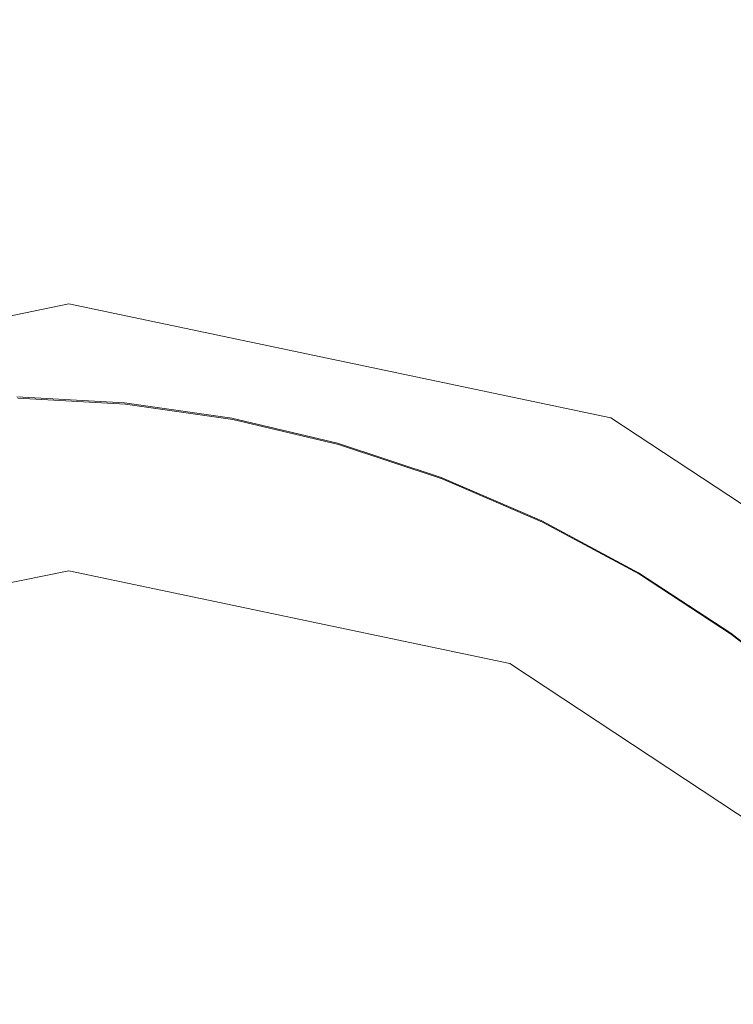
# Model space of a CAD drawing. Extents: x -900 to 900, y -425 to 425.
# Drawn here: x -1 to 16, y 194 to 218 of the extents above; entities that cross this region are included whole.
import ezdxf

# ---------------------------------------------------------------- set-up
doc = ezdxf.new("R2010")
doc.units = 0
doc.header["$LTSCALE"] = 500
doc.header["$MEASUREMENT"] = 0
doc.layers.add('EXC-CERAMIKA', color=7, linetype='Continuous')
doc.layers.add('EXC-CHROM', color=7, linetype='Continuous')

msp = doc.modelspace()

# ---------------------------------------------------------------- linework, layer by layer
at = {"layer": 'EXC-CERAMIKA', "lineweight": 0}
for points, invisible_edges in [([(0.136, 219.336, -199.996), (-29.594, 229.43, -199.38), (-29.135, 216.222, -200.042), (0.136, 219.336, -199.996)], 15), ([(29.87, 229.418, -199.38), (0.136, 219.336, -199.996), (29.401, 216.177, -200.043), (29.87, 229.418, -199.38)], 15), ([(-29.135, 216.222, -200.042), (0.132, 213.149, -200.246), (0.136, 219.336, -199.996), (-29.135, 216.222, -200.042)], 15), ([(0.132, 213.149, -200.246), (29.401, 216.177, -200.043), (0.136, 219.336, -199.996), (0.132, 213.149, -200.246)], 15), ([(0.132, 213.149, -200.246), (-29.135, 216.222, -200.042), (-17.208, 210.315, -200.301), (0.132, 213.149, -200.246)], 15), ([(29.401, 216.177, -200.043), (0.132, 213.149, -200.246), (17.457, 210.259, -200.302), (29.401, 216.177, -200.043)], 15), ([(-17.208, 210.315, -200.301), (0.131, 210.86, -200.501), (0.132, 213.149, -200.246), (-17.208, 210.315, -200.301)], 15), ([(13.39, 208.077, -200.559), (0.132, 213.149, -200.246), (0.131, 210.86, -200.501), (13.39, 208.077, -200.559)], 11), ([(0.132, 213.149, -200.246), (13.39, 208.077, -200.559), (17.457, 210.259, -200.302), (0.132, 213.149, -200.246)], 15), ([(0.131, 210.86, -200.501), (-17.208, 210.315, -200.301), (-13.147, 208.138, -200.558), (0.131, 210.86, -200.501)], 15), ([(-13.147, 208.138, -200.558), (0.131, 209.917, -201.214), (0.131, 210.86, -200.501), (-13.147, 208.138, -200.558)], 11), ([(13.033, 207.209, -201.272), (0.131, 210.86, -200.501), (0.131, 209.917, -201.214), (13.033, 207.209, -201.272)], 15), ([(0.131, 210.86, -200.501), (13.033, 207.209, -201.272), (13.39, 208.077, -200.559), (0.131, 210.86, -200.501)], 15), ([(24.711, 200.601, -200.733), (17.457, 210.259, -200.302), (13.39, 208.077, -200.559), (24.711, 200.601, -200.733)], 15), ([(0.131, 209.917, -201.214), (-13.147, 208.138, -200.558), (-12.79, 207.268, -201.271), (0.131, 209.917, -201.214)], 15), ([(-12.79, 207.268, -201.271), (0.13, 207.768, -202.839), (0.131, 209.917, -201.214), (-12.79, 207.268, -201.271)], 15), ([(12.22, 205.23, -202.897), (0.131, 209.917, -201.214), (0.13, 207.768, -202.839), (12.22, 205.23, -202.897)], 15), ([(0.131, 209.917, -201.214), (12.22, 205.23, -202.897), (13.033, 207.209, -201.272), (0.131, 209.917, -201.214)], 15), ([(24.05, 199.934, -201.446), (13.39, 208.077, -200.559), (13.033, 207.209, -201.272), (24.05, 199.934, -201.446)], 15), ([(13.39, 208.077, -200.559), (24.05, 199.934, -201.446), (24.711, 200.601, -200.733), (13.39, 208.077, -200.559)], 9), ([(0.13, 207.768, -202.839), (-12.79, 207.268, -201.271), (-11.976, 205.285, -202.896), (0.13, 207.768, -202.839)], 15), ([(-11.976, 205.285, -202.896), (0.13, 205.618, -204.464), (0.13, 207.768, -202.839), (-11.976, 205.285, -202.896)], 15), ([(11.406, 203.251, -204.522), (0.13, 207.768, -202.839), (0.13, 205.618, -204.464), (11.406, 203.251, -204.522)], 15), ([(0.13, 207.768, -202.839), (11.406, 203.251, -204.522), (12.22, 205.23, -202.897), (0.13, 207.768, -202.839)], 15), ([(22.542, 198.413, -203.071), (13.033, 207.209, -201.272), (12.22, 205.23, -202.897), (22.542, 198.413, -203.071)], 15), ([(13.033, 207.209, -201.272), (22.542, 198.413, -203.071), (24.05, 199.934, -201.446), (13.033, 207.209, -201.272)], 13), ([(0.13, 205.618, -204.464), (-11.976, 205.285, -202.896), (-11.161, 203.302, -204.521), (0.13, 205.618, -204.464)], 15), ([(-11.161, 203.302, -204.521), (0.13, 204.675, -205.177), (0.13, 205.618, -204.464), (-11.161, 203.302, -204.521)], 15), ([(11.049, 202.383, -205.235), (0.13, 205.618, -204.464), (0.13, 204.675, -205.177), (11.049, 202.383, -205.235)], 15), ([(0.13, 205.618, -204.464), (11.049, 202.383, -205.235), (11.406, 203.251, -204.522), (0.13, 205.618, -204.464)], 15), ([(21.034, 196.893, -204.696), (12.22, 205.23, -202.897), (11.406, 203.251, -204.522), (21.034, 196.893, -204.696)], 15), ([(12.22, 205.23, -202.897), (21.034, 196.893, -204.696), (22.542, 198.413, -203.071), (12.22, 205.23, -202.897)], 13), ([(0.13, 204.675, -205.177), (-11.161, 203.302, -204.521), (-10.804, 202.432, -205.234), (0.13, 204.675, -205.177)], 15), ([(-10.804, 202.432, -205.234), (0.13, 204.335, -205.433), (0.13, 204.675, -205.177), (-10.804, 202.432, -205.234)], 15), ([(10.921, 202.07, -205.492), (0.13, 204.675, -205.177), (0.13, 204.335, -205.433), (10.921, 202.07, -205.492)], 11), ([(0.13, 204.675, -205.177), (10.921, 202.07, -205.492), (11.049, 202.383, -205.235), (0.13, 204.675, -205.177)], 15), ([(0.13, 204.335, -205.433), (-10.804, 202.432, -205.234), (-10.676, 202.119, -205.49), (0.13, 204.335, -205.433)], 11), ([(20.373, 196.226, -205.409), (11.406, 203.251, -204.522), (11.049, 202.383, -205.235), (20.373, 196.226, -205.409)], 15), ([(11.406, 203.251, -204.522), (20.373, 196.226, -205.409), (21.034, 196.893, -204.696), (11.406, 203.251, -204.522)], 13), ([(20.134, 195.985, -205.665), (11.049, 202.383, -205.235), (10.921, 202.07, -205.492), (20.134, 195.985, -205.665)], 11), ([(11.049, 202.383, -205.235), (20.134, 195.985, -205.665), (20.373, 196.226, -205.409), (11.049, 202.383, -205.235)], 13)]:
    msp.add_3dface(points, dxfattribs=dict(at, invisible_edges=invisible_edges))
at = {"layer": 'EXC-CHROM', "lineweight": 0}
for points, invisible_edges in [([(1.496, 208.441, -195.647), (-1.139, 208.578, -195.625), (-1.142, 208.583, -195.509), (1.496, 208.441, -195.647)], 11), ([(-1.142, 208.583, -195.509), (1.478, 208.204, -195.562), (1.496, 208.441, -195.647), (-1.142, 208.583, -195.509)], 15), ([(1.478, 208.204, -195.562), (-1.142, 208.583, -195.509), (-1.139, 208.344, -195.424), (1.478, 208.204, -195.562)], 15), ([(1.499, 208.437, -195.763), (-1.135, 208.573, -195.765), (-1.139, 208.578, -195.625), (1.499, 208.437, -195.763)], 15), ([(-1.139, 208.578, -195.625), (1.496, 208.441, -195.647), (1.499, 208.437, -195.763), (-1.139, 208.578, -195.625)], 15), ([(-1.135, 208.573, -195.765), (1.499, 208.437, -195.763), (1.503, 208.431, -195.904), (-1.135, 208.573, -195.765)], 15), ([(1.503, 208.431, -195.904), (-1.131, 208.567, -195.918), (-1.135, 208.573, -195.765), (1.503, 208.431, -195.904)], 15), ([(-1.131, 208.567, -195.918), (1.503, 208.431, -195.904), (1.506, 208.426, -196.057), (-1.131, 208.567, -195.918)], 15), ([(1.506, 208.426, -196.057), (-1.127, 208.562, -196.071), (-1.131, 208.567, -195.918), (1.506, 208.426, -196.057)], 15), ([(1.511, 208.42, -196.21), (-1.123, 208.556, -196.212), (-1.127, 208.562, -196.071), (1.511, 208.42, -196.21)], 15), ([(-1.127, 208.562, -196.071), (1.506, 208.426, -196.057), (1.511, 208.42, -196.21), (-1.127, 208.562, -196.071)], 15), ([(-1.123, 208.556, -196.212), (1.511, 208.42, -196.21), (1.514, 208.415, -196.351), (-1.123, 208.556, -196.212)], 15), ([(1.514, 208.415, -196.351), (-1.12, 208.552, -196.328), (-1.123, 208.556, -196.212), (1.514, 208.415, -196.351)], 15), ([(-1.12, 208.552, -196.328), (1.514, 208.415, -196.351), (1.517, 208.41, -196.467), (-1.12, 208.552, -196.328)], 11), ([(1.517, 208.41, -196.467), (-1.112, 208.306, -196.451), (-1.12, 208.552, -196.328), (1.517, 208.41, -196.467)], 15), ([(-1.139, 208.344, -195.424), (1.429, 207.484, -195.514), (1.478, 208.204, -195.562), (-1.139, 208.344, -195.424)], 15), ([(1.429, 207.484, -195.514), (-1.139, 208.344, -195.424), (-1.127, 207.621, -195.379), (1.429, 207.484, -195.514)], 15), ([(-1.112, 208.306, -196.451), (1.517, 208.41, -196.467), (1.505, 208.165, -196.589), (-1.112, 208.306, -196.451)], 15), ([(1.505, 208.165, -196.589), (-1.094, 207.575, -196.612), (-1.112, 208.306, -196.451), (1.505, 208.165, -196.589)], 15), ([(4.08, 207.83, -195.728), (1.496, 208.441, -195.647), (1.478, 208.204, -195.562), (4.08, 207.83, -195.728)], 15), ([(4.119, 208.064, -195.815), (1.499, 208.437, -195.763), (1.496, 208.441, -195.647), (4.119, 208.064, -195.815)], 11), ([(1.496, 208.441, -195.647), (4.08, 207.83, -195.728), (4.119, 208.064, -195.815), (1.496, 208.441, -195.647)], 15), ([(4.122, 208.06, -195.931), (1.503, 208.431, -195.904), (1.499, 208.437, -195.763), (4.122, 208.06, -195.931)], 15), ([(1.499, 208.437, -195.763), (4.119, 208.064, -195.815), (4.122, 208.06, -195.931), (1.499, 208.437, -195.763)], 15), ([(1.503, 208.431, -195.904), (4.122, 208.06, -195.931), (4.125, 208.055, -196.071), (1.503, 208.431, -195.904)], 15), ([(4.125, 208.055, -196.071), (1.506, 208.426, -196.057), (1.503, 208.431, -195.904), (4.125, 208.055, -196.071)], 15), ([(4.14, 208.034, -196.634), (1.505, 208.165, -196.589), (1.517, 208.41, -196.467), (4.14, 208.034, -196.634)], 15), ([(1.506, 208.426, -196.057), (4.125, 208.055, -196.071), (4.129, 208.049, -196.224), (1.506, 208.426, -196.057)], 15), ([(4.129, 208.049, -196.224), (1.511, 208.42, -196.21), (1.506, 208.426, -196.057), (4.129, 208.049, -196.224)], 15), ([(4.133, 208.043, -196.377), (1.514, 208.415, -196.351), (1.511, 208.42, -196.21), (4.133, 208.043, -196.377)], 15), ([(1.511, 208.42, -196.21), (4.129, 208.049, -196.224), (4.133, 208.043, -196.377), (1.511, 208.42, -196.21)], 15), ([(1.514, 208.415, -196.351), (4.133, 208.043, -196.377), (4.137, 208.038, -196.518), (1.514, 208.415, -196.351)], 15), ([(4.137, 208.038, -196.518), (1.517, 208.41, -196.467), (1.514, 208.415, -196.351), (4.137, 208.038, -196.518)], 15), ([(1.517, 208.41, -196.467), (4.137, 208.038, -196.518), (4.14, 208.034, -196.634), (1.517, 208.41, -196.467)], 11), ([(-1.094, 207.575, -196.612), (1.505, 208.165, -196.589), (1.461, 207.438, -196.747), (-1.094, 207.575, -196.612)], 15), ([(3.969, 207.119, -195.675), (1.478, 208.204, -195.562), (1.429, 207.484, -195.514), (3.969, 207.119, -195.675)], 15), ([(4.107, 207.792, -196.755), (1.461, 207.438, -196.747), (1.505, 208.165, -196.589), (4.107, 207.792, -196.755)], 15), ([(1.478, 208.204, -195.562), (3.969, 207.119, -195.675), (4.08, 207.83, -195.728), (1.478, 208.204, -195.562)], 15), ([(1.505, 208.165, -196.589), (4.14, 208.034, -196.634), (4.107, 207.792, -196.755), (1.505, 208.165, -196.589)], 15), ([(6.647, 207.223, -195.921), (4.119, 208.064, -195.815), (4.08, 207.83, -195.728), (6.647, 207.223, -195.921)], 15), ([(6.728, 207.422, -196.829), (4.107, 207.792, -196.755), (4.14, 208.034, -196.634), (6.728, 207.422, -196.829)], 15), ([(6.706, 207.453, -196.009), (4.122, 208.06, -195.931), (4.119, 208.064, -195.815), (6.706, 207.453, -196.009)], 11), ([(4.119, 208.064, -195.815), (6.647, 207.223, -195.921), (6.706, 207.453, -196.009), (4.119, 208.064, -195.815)], 15), ([(6.709, 207.449, -196.125), (4.125, 208.055, -196.071), (4.122, 208.06, -195.931), (6.709, 207.449, -196.125)], 15), ([(4.122, 208.06, -195.931), (6.706, 207.453, -196.009), (6.709, 207.449, -196.125), (4.122, 208.06, -195.931)], 15), ([(4.125, 208.055, -196.071), (6.709, 207.449, -196.125), (6.713, 207.443, -196.266), (4.125, 208.055, -196.071)], 15), ([(6.713, 207.443, -196.266), (4.129, 208.049, -196.224), (4.125, 208.055, -196.071), (6.713, 207.443, -196.266)], 15), ([(6.717, 207.438, -196.419), (4.133, 208.043, -196.377), (4.129, 208.049, -196.224), (6.717, 207.438, -196.419)], 15), ([(4.129, 208.049, -196.224), (6.713, 207.443, -196.266), (6.717, 207.438, -196.419), (4.129, 208.049, -196.224)], 15), ([(6.721, 207.432, -196.572), (4.137, 208.038, -196.518), (4.133, 208.043, -196.377), (6.721, 207.432, -196.572)], 15), ([(4.133, 208.043, -196.377), (6.717, 207.438, -196.419), (6.721, 207.432, -196.572), (4.133, 208.043, -196.377)], 15), ([(4.137, 208.038, -196.518), (6.721, 207.432, -196.572), (6.725, 207.427, -196.713), (4.137, 208.038, -196.518)], 15), ([(6.725, 207.427, -196.713), (4.14, 208.034, -196.634), (4.137, 208.038, -196.518), (6.725, 207.427, -196.713)], 15), ([(4.14, 208.034, -196.634), (6.725, 207.427, -196.713), (6.728, 207.422, -196.829), (4.14, 208.034, -196.634)], 11), ([(1.461, 207.438, -196.747), (4.107, 207.792, -196.755), (4.002, 207.073, -196.909), (1.461, 207.438, -196.747)], 15), ([(6.476, 206.527, -195.864), (4.08, 207.83, -195.728), (3.969, 207.119, -195.675), (6.476, 206.527, -195.864)], 15), ([(6.674, 207.185, -196.948), (4.002, 207.073, -196.909), (4.107, 207.792, -196.755), (6.674, 207.185, -196.948)], 15), ([(4.08, 207.83, -195.728), (6.476, 206.527, -195.864), (6.647, 207.223, -195.921), (4.08, 207.83, -195.728)], 15), ([(4.107, 207.792, -196.755), (6.728, 207.422, -196.829), (6.674, 207.185, -196.948), (4.107, 207.792, -196.755)], 15), ([(-3.487, 206.031, -196.742), (-1.094, 207.575, -196.612), (-1.06, 206.117, -196.843), (-3.487, 206.031, -196.742)], 15), ([(-1.127, 207.621, -195.379), (1.333, 206.041, -195.508), (1.429, 207.484, -195.514), (-1.127, 207.621, -195.379)], 15), ([(1.333, 206.041, -195.508), (-1.127, 207.621, -195.379), (-1.099, 206.172, -195.38), (1.333, 206.041, -195.508)], 15), ([(1.461, 207.438, -196.747), (-1.06, 206.117, -196.843), (-1.094, 207.575, -196.612), (1.461, 207.438, -196.747)], 15), ([(-1.06, 206.117, -196.843), (1.461, 207.438, -196.747), (1.371, 205.987, -196.971), (-1.06, 206.117, -196.843)], 15), ([(3.751, 205.694, -195.662), (1.429, 207.484, -195.514), (1.333, 206.041, -195.508), (3.751, 205.694, -195.662)], 15), ([(4.002, 207.073, -196.909), (1.371, 205.987, -196.971), (1.461, 207.438, -196.747), (4.002, 207.073, -196.909)], 15), ([(1.429, 207.484, -195.514), (3.751, 205.694, -195.662), (3.969, 207.119, -195.675), (1.429, 207.484, -195.514)], 15), ([(9.161, 206.391, -196.14), (6.706, 207.453, -196.009), (6.647, 207.223, -195.921), (9.161, 206.391, -196.14)], 15), ([(9.261, 206.584, -197.049), (6.674, 207.185, -196.948), (6.728, 207.422, -196.829), (9.261, 206.584, -197.049)], 15), ([(9.24, 206.614, -196.229), (6.709, 207.449, -196.125), (6.706, 207.453, -196.009), (9.24, 206.614, -196.229)], 11), ([(6.706, 207.453, -196.009), (9.161, 206.391, -196.14), (9.24, 206.614, -196.229), (6.706, 207.453, -196.009)], 15), ([(9.243, 206.61, -196.345), (6.713, 207.443, -196.266), (6.709, 207.449, -196.125), (9.243, 206.61, -196.345)], 15), ([(6.709, 207.449, -196.125), (9.24, 206.614, -196.229), (9.243, 206.61, -196.345), (6.709, 207.449, -196.125)], 15), ([(6.713, 207.443, -196.266), (9.243, 206.61, -196.345), (9.247, 206.605, -196.486), (6.713, 207.443, -196.266)], 15), ([(9.247, 206.605, -196.486), (6.717, 207.438, -196.419), (6.713, 207.443, -196.266), (9.247, 206.605, -196.486)], 15), ([(9.251, 206.599, -196.639), (6.721, 207.432, -196.572), (6.717, 207.438, -196.419), (9.251, 206.599, -196.639)], 15), ([(6.717, 207.438, -196.419), (9.247, 206.605, -196.486), (9.251, 206.599, -196.639), (6.717, 207.438, -196.419)], 15), ([(9.254, 206.593, -196.792), (6.725, 207.427, -196.713), (6.721, 207.432, -196.572), (9.254, 206.593, -196.792)], 15), ([(6.721, 207.432, -196.572), (9.251, 206.599, -196.639), (9.254, 206.593, -196.792), (6.721, 207.432, -196.572)], 15), ([(6.725, 207.427, -196.713), (9.254, 206.593, -196.792), (9.258, 206.588, -196.933), (6.725, 207.427, -196.713)], 15), ([(9.258, 206.588, -196.933), (6.728, 207.422, -196.829), (6.725, 207.427, -196.713), (9.258, 206.588, -196.933)], 15), ([(6.728, 207.422, -196.829), (9.258, 206.588, -196.933), (9.261, 206.584, -197.049), (6.728, 207.422, -196.829)], 11), ([(1.371, 205.987, -196.971), (4.002, 207.073, -196.909), (3.789, 205.639, -197.125), (1.371, 205.987, -196.971)], 15), ([(6.136, 205.131, -195.841), (3.969, 207.119, -195.675), (3.751, 205.694, -195.662), (6.136, 205.131, -195.841)], 15), ([(6.509, 206.481, -197.097), (3.789, 205.639, -197.125), (4.002, 207.073, -196.909), (6.509, 206.481, -197.097)], 15), ([(3.969, 207.119, -195.675), (6.136, 205.131, -195.841), (6.476, 206.527, -195.864), (3.969, 207.119, -195.675)], 15), ([(4.002, 207.073, -196.909), (6.674, 207.185, -196.948), (6.509, 206.481, -197.097), (4.002, 207.073, -196.909)], 15), ([(8.93, 205.714, -196.077), (6.647, 207.223, -195.921), (6.476, 206.527, -195.864), (8.93, 205.714, -196.077)], 15), ([(9.188, 206.353, -197.166), (6.509, 206.481, -197.097), (6.674, 207.185, -196.948), (9.188, 206.353, -197.166)], 15), ([(6.647, 207.223, -195.921), (8.93, 205.714, -196.077), (9.161, 206.391, -196.14), (6.647, 207.223, -195.921)], 15), ([(6.674, 207.185, -196.948), (9.261, 206.584, -197.049), (9.188, 206.353, -197.166), (6.674, 207.185, -196.948)], 15), ([(11.602, 205.341, -196.382), (9.24, 206.614, -196.229), (9.161, 206.391, -196.14), (11.602, 205.341, -196.382)], 15), ([(11.722, 205.525, -197.293), (9.188, 206.353, -197.166), (9.261, 206.584, -197.049), (11.722, 205.525, -197.293)], 15), ([(11.7, 205.555, -196.474), (9.243, 206.61, -196.345), (9.24, 206.614, -196.229), (11.7, 205.555, -196.474)], 11), ([(9.24, 206.614, -196.229), (11.602, 205.341, -196.382), (11.7, 205.555, -196.474), (9.24, 206.614, -196.229)], 15), ([(11.703, 205.551, -196.59), (9.247, 206.605, -196.486), (9.243, 206.61, -196.345), (11.703, 205.551, -196.59)], 15), ([(9.243, 206.61, -196.345), (11.7, 205.555, -196.474), (11.703, 205.551, -196.59), (9.243, 206.61, -196.345)], 15), ([(9.247, 206.605, -196.486), (11.703, 205.551, -196.59), (11.707, 205.546, -196.73), (9.247, 206.605, -196.486)], 15), ([(11.707, 205.546, -196.73), (9.251, 206.599, -196.639), (9.247, 206.605, -196.486), (11.707, 205.546, -196.73)], 15), ([(9.251, 206.599, -196.639), (11.707, 205.546, -196.73), (11.711, 205.54, -196.883), (9.251, 206.599, -196.639)], 15), ([(11.711, 205.54, -196.883), (9.254, 206.593, -196.792), (9.251, 206.599, -196.639), (11.711, 205.54, -196.883)], 15), ([(11.715, 205.534, -197.036), (9.258, 206.588, -196.933), (9.254, 206.593, -196.792), (11.715, 205.534, -197.036)], 15), ([(9.254, 206.593, -196.792), (11.711, 205.54, -196.883), (11.715, 205.534, -197.036), (9.254, 206.593, -196.792)], 15), ([(9.258, 206.588, -196.933), (11.715, 205.534, -197.036), (11.718, 205.529, -197.177), (9.258, 206.588, -196.933)], 15), ([(11.718, 205.529, -197.177), (9.261, 206.584, -197.049), (9.258, 206.588, -196.933), (11.718, 205.529, -197.177)], 15), ([(9.261, 206.584, -197.049), (11.718, 205.529, -197.177), (11.722, 205.525, -197.293), (9.261, 206.584, -197.049)], 11), ([(3.789, 205.639, -197.125), (6.509, 206.481, -197.097), (6.175, 205.076, -197.305), (3.789, 205.639, -197.125)], 15), ([(8.472, 204.358, -196.044), (6.476, 206.527, -195.864), (6.136, 205.131, -195.841), (8.472, 204.358, -196.044)], 15), ([(8.963, 205.668, -197.311), (6.175, 205.076, -197.305), (6.509, 206.481, -197.097), (8.963, 205.668, -197.311)], 15), ([(6.476, 206.527, -195.864), (8.472, 204.358, -196.044), (8.93, 205.714, -196.077), (6.476, 206.527, -195.864)], 15), ([(6.509, 206.481, -197.097), (9.188, 206.353, -197.166), (8.963, 205.668, -197.311), (6.509, 206.481, -197.097)], 15), ([(11.314, 204.689, -196.314), (9.161, 206.391, -196.14), (8.93, 205.714, -196.077), (11.314, 204.689, -196.314)], 15), ([(11.629, 205.302, -197.408), (8.963, 205.668, -197.311), (9.188, 206.353, -197.166), (11.629, 205.302, -197.408)], 15), ([(9.161, 206.391, -196.14), (11.314, 204.689, -196.314), (11.602, 205.341, -196.382), (9.161, 206.391, -196.14)], 15), ([(9.188, 206.353, -197.166), (11.722, 205.525, -197.293), (11.629, 205.302, -197.408), (9.188, 206.353, -197.166)], 15), ([(-1.005, 203.689, -197.176), (-3.487, 206.031, -196.742), (-1.06, 206.117, -196.843), (-1.005, 203.689, -197.176)], 15), ([(-1.099, 206.172, -195.38), (-3.272, 203.676, -195.342), (-1.051, 203.755, -195.434), (-1.099, 206.172, -195.38)], 15), ([(-1.051, 203.755, -195.434), (1.333, 206.041, -195.508), (-1.099, 206.172, -195.38), (-1.051, 203.755, -195.434)], 15), ([(1.22, 203.57, -197.293), (-1.06, 206.117, -196.843), (1.371, 205.987, -196.971), (1.22, 203.57, -197.293)], 15), ([(-1.06, 206.117, -196.843), (1.22, 203.57, -197.293), (-1.005, 203.689, -197.176), (-1.06, 206.117, -196.843)], 15), ([(-3.487, 206.031, -196.742), (-1.005, 203.689, -197.176), (-3.226, 203.611, -197.084), (-3.487, 206.031, -196.742)], 15), ([(1.333, 206.041, -195.508), (-1.051, 203.755, -195.434), (1.174, 203.635, -195.551), (1.333, 206.041, -195.508)], 15), ([(1.174, 203.635, -195.551), (3.751, 205.694, -195.662), (1.333, 206.041, -195.508), (1.174, 203.635, -195.551)], 15), ([(1.371, 205.987, -196.971), (3.433, 203.252, -197.434), (1.22, 203.57, -197.293), (1.371, 205.987, -196.971)], 15), ([(3.433, 203.252, -197.434), (1.371, 205.987, -196.971), (3.789, 205.639, -197.125), (3.433, 203.252, -197.434)], 15), ([(3.751, 205.694, -195.662), (1.174, 203.635, -195.551), (3.387, 203.317, -195.692), (3.751, 205.694, -195.662)], 15), ([(3.387, 203.317, -195.692), (6.136, 205.131, -195.841), (3.751, 205.694, -195.662), (3.387, 203.317, -195.692)], 15), ([(3.789, 205.639, -197.125), (5.617, 202.736, -197.598), (3.433, 203.252, -197.434), (3.789, 205.639, -197.125)], 15), ([(5.617, 202.736, -197.598), (3.789, 205.639, -197.125), (6.175, 205.076, -197.305), (5.617, 202.736, -197.598)], 15), ([(6.175, 205.076, -197.305), (8.963, 205.668, -197.311), (8.51, 204.303, -197.508), (6.175, 205.076, -197.305)], 15), ([(10.74, 203.381, -196.269), (8.93, 205.714, -196.077), (8.472, 204.358, -196.044), (10.74, 203.381, -196.269)], 15), ([(11.346, 204.642, -197.547), (8.51, 204.303, -197.508), (8.963, 205.668, -197.311), (11.346, 204.642, -197.547)], 15), ([(8.93, 205.714, -196.077), (10.74, 203.381, -196.269), (11.314, 204.689, -196.314), (8.93, 205.714, -196.077)], 15), ([(8.963, 205.668, -197.311), (11.629, 205.302, -197.408), (11.346, 204.642, -197.547), (8.963, 205.668, -197.311)], 15), ([(13.608, 203.457, -196.572), (11.602, 205.341, -196.382), (11.314, 204.689, -196.314), (13.608, 203.457, -196.572)], 15), ([(13.951, 204.079, -196.646), (11.7, 205.555, -196.474), (11.602, 205.341, -196.382), (13.951, 204.079, -196.646)], 15), ([(11.602, 205.341, -196.382), (13.608, 203.457, -196.572), (13.951, 204.079, -196.646), (11.602, 205.341, -196.382)], 15), ([(14.089, 204.253, -197.559), (11.629, 205.302, -197.408), (11.722, 205.525, -197.293), (14.089, 204.253, -197.559)], 15), ([(14.068, 204.284, -196.74), (11.703, 205.551, -196.59), (11.7, 205.555, -196.474), (14.068, 204.284, -196.74)], 11), ([(11.7, 205.555, -196.474), (13.951, 204.079, -196.646), (14.068, 204.284, -196.74), (11.7, 205.555, -196.474)], 15), ([(14.071, 204.279, -196.856), (11.707, 205.546, -196.73), (11.703, 205.551, -196.59), (14.071, 204.279, -196.856)], 15), ([(11.703, 205.551, -196.59), (14.068, 204.284, -196.74), (14.071, 204.279, -196.856), (11.703, 205.551, -196.59)], 15), ([(11.707, 205.546, -196.73), (14.071, 204.279, -196.856), (14.074, 204.274, -196.996), (11.707, 205.546, -196.73)], 15), ([(14.074, 204.274, -196.996), (11.711, 205.54, -196.883), (11.707, 205.546, -196.73), (14.074, 204.274, -196.996)], 15), ([(11.711, 205.54, -196.883), (14.074, 204.274, -196.996), (14.078, 204.268, -197.149), (11.711, 205.54, -196.883)], 15), ([(14.078, 204.268, -197.149), (11.715, 205.534, -197.036), (11.711, 205.54, -196.883), (14.078, 204.268, -197.149)], 15), ([(14.082, 204.263, -197.302), (11.718, 205.529, -197.177), (11.715, 205.534, -197.036), (14.082, 204.263, -197.302)], 15), ([(11.715, 205.534, -197.036), (14.078, 204.268, -197.149), (14.082, 204.263, -197.302), (11.715, 205.534, -197.036)], 15), ([(11.718, 205.529, -197.177), (14.082, 204.263, -197.302), (14.086, 204.257, -197.443), (11.718, 205.529, -197.177)], 15), ([(14.086, 204.257, -197.443), (11.722, 205.525, -197.293), (11.718, 205.529, -197.177), (14.086, 204.257, -197.443)], 15), ([(11.722, 205.525, -197.293), (14.086, 204.257, -197.443), (14.089, 204.253, -197.559), (11.722, 205.525, -197.293)], 11), ([(6.136, 205.131, -195.841), (3.387, 203.317, -195.692), (5.571, 202.802, -195.857), (6.136, 205.131, -195.841)], 15), ([(5.571, 202.802, -195.857), (8.472, 204.358, -196.044), (6.136, 205.131, -195.841), (5.571, 202.802, -195.857)], 15), ([(13.978, 204.04, -197.672), (11.346, 204.642, -197.547), (11.629, 205.302, -197.408), (13.978, 204.04, -197.672)], 15), ([(11.629, 205.302, -197.408), (14.089, 204.253, -197.559), (13.978, 204.04, -197.672), (11.629, 205.302, -197.408)], 15), ([(6.175, 205.076, -197.305), (7.754, 202.029, -197.784), (5.617, 202.736, -197.598), (6.175, 205.076, -197.305)], 15), ([(7.754, 202.029, -197.784), (6.175, 205.076, -197.305), (8.51, 204.303, -197.508), (7.754, 202.029, -197.784)], 15), ([(8.51, 204.303, -197.508), (11.346, 204.642, -197.547), (10.778, 203.326, -197.733), (8.51, 204.303, -197.508)], 15), ([(12.922, 202.209, -196.515), (11.314, 204.689, -196.314), (10.74, 203.381, -196.269), (12.922, 202.209, -196.515)], 15), ([(13.64, 203.41, -197.805), (10.778, 203.326, -197.733), (11.346, 204.642, -197.547), (13.64, 203.41, -197.805)], 15), ([(11.314, 204.689, -196.314), (12.922, 202.209, -196.515), (13.608, 203.457, -196.572), (11.314, 204.689, -196.314)], 15), ([(11.346, 204.642, -197.547), (13.978, 204.04, -197.672), (13.64, 203.41, -197.805), (11.346, 204.642, -197.547)], 15), ([(8.472, 204.358, -196.044), (5.571, 202.802, -195.857), (7.708, 202.094, -196.042), (8.472, 204.358, -196.044)], 15), ([(7.708, 202.094, -196.042), (10.74, 203.381, -196.269), (8.472, 204.358, -196.044), (7.708, 202.094, -196.042)], 15), ([(8.51, 204.303, -197.508), (9.83, 201.135, -197.99), (7.754, 202.029, -197.784), (8.51, 204.303, -197.508)], 15), ([(9.83, 201.135, -197.99), (8.51, 204.303, -197.508), (10.778, 203.326, -197.733), (9.83, 201.135, -197.99)], 15), ([(16.19, 202.613, -196.93), (14.068, 204.284, -196.74), (13.951, 204.079, -196.646), (16.19, 202.613, -196.93)], 15), ([(16.345, 202.776, -197.846), (13.978, 204.04, -197.672), (14.089, 204.253, -197.559), (16.345, 202.776, -197.846)], 15), ([(16.324, 202.806, -197.026), (14.071, 204.279, -196.856), (14.068, 204.284, -196.74), (16.324, 202.806, -197.026)], 11), ([(14.068, 204.284, -196.74), (16.19, 202.613, -196.93), (16.324, 202.806, -197.026), (14.068, 204.284, -196.74)], 15), ([(16.327, 202.802, -197.142), (14.074, 204.274, -196.996), (14.071, 204.279, -196.856), (16.327, 202.802, -197.142)], 15), ([(14.071, 204.279, -196.856), (16.324, 202.806, -197.026), (16.327, 202.802, -197.142), (14.071, 204.279, -196.856)], 15), ([(14.074, 204.274, -196.996), (16.327, 202.802, -197.142), (16.331, 202.797, -197.283), (14.074, 204.274, -196.996)], 15), ([(16.331, 202.797, -197.283), (14.078, 204.268, -197.149), (14.074, 204.274, -196.996), (16.331, 202.797, -197.283)], 15), ([(16.335, 202.791, -197.436), (14.082, 204.263, -197.302), (14.078, 204.268, -197.149), (16.335, 202.791, -197.436)], 15), ([(14.078, 204.268, -197.149), (16.331, 202.797, -197.283), (16.335, 202.791, -197.436), (14.078, 204.268, -197.149)], 15), ([(16.339, 202.785, -197.589), (14.086, 204.257, -197.443), (14.082, 204.263, -197.302), (16.339, 202.785, -197.589)], 15), ([(14.082, 204.263, -197.302), (16.335, 202.791, -197.436), (16.339, 202.785, -197.589), (14.082, 204.263, -197.302)], 15), ([(14.086, 204.257, -197.443), (16.339, 202.785, -197.589), (16.342, 202.78, -197.73), (14.086, 204.257, -197.443)], 15), ([(16.342, 202.78, -197.73), (14.089, 204.253, -197.559), (14.086, 204.257, -197.443), (16.342, 202.78, -197.73)], 15), ([(14.089, 204.253, -197.559), (16.342, 202.78, -197.73), (16.345, 202.776, -197.846), (14.089, 204.253, -197.559)], 11), ([(15.793, 202.025, -196.849), (13.951, 204.079, -196.646), (13.608, 203.457, -196.572), (15.793, 202.025, -196.849)], 15), ([(16.217, 202.574, -197.957), (13.64, 203.41, -197.805), (13.978, 204.04, -197.672), (16.217, 202.574, -197.957)], 15), ([(13.951, 204.079, -196.646), (15.793, 202.025, -196.849), (16.19, 202.613, -196.93), (13.951, 204.079, -196.646)], 15), ([(13.978, 204.04, -197.672), (16.345, 202.776, -197.846), (16.217, 202.574, -197.957), (13.978, 204.04, -197.672)], 15), ([(-2.948, 200.598, -195.46), (-1.051, 203.755, -195.434), (-3.272, 203.676, -195.342), (-2.948, 200.598, -195.46)], 15), ([(-0.936, 200.605, -197.576), (-3.226, 203.611, -197.084), (-1.005, 203.689, -197.176), (-0.936, 200.605, -197.576)], 15), ([(-1.051, 203.755, -195.434), (-2.948, 200.598, -195.46), (-0.989, 200.668, -195.541), (-1.051, 203.755, -195.434)], 15), ([(-0.989, 200.668, -195.541), (1.174, 203.635, -195.551), (-1.051, 203.755, -195.434), (-0.989, 200.668, -195.541)], 15), ([(1.025, 200.489, -197.68), (-1.005, 203.689, -197.176), (1.22, 203.57, -197.293), (1.025, 200.489, -197.68)], 15), ([(-1.005, 203.689, -197.176), (1.025, 200.489, -197.68), (-0.936, 200.605, -197.576), (-1.005, 203.689, -197.176)], 15), ([(-3.226, 203.611, -197.084), (-0.936, 200.605, -197.576), (-2.893, 200.525, -197.495), (-3.226, 203.611, -197.084)], 15), ([(1.174, 203.635, -195.551), (-0.989, 200.668, -195.541), (0.973, 200.562, -195.645), (1.174, 203.635, -195.551)], 15), ([(0.973, 200.562, -195.645), (3.387, 203.317, -195.692), (1.174, 203.635, -195.551), (0.973, 200.562, -195.645)], 15), ([(1.22, 203.57, -197.293), (2.977, 200.199, -197.806), (1.025, 200.489, -197.68), (1.22, 203.57, -197.293)], 15), ([(2.977, 200.199, -197.806), (1.22, 203.57, -197.293), (3.433, 203.252, -197.434), (2.977, 200.199, -197.806)], 15), ([(10.778, 203.326, -197.733), (13.64, 203.41, -197.805), (12.961, 202.154, -197.978), (10.778, 203.326, -197.733)], 15), ([(15.002, 200.847, -196.779), (13.608, 203.457, -196.572), (12.922, 202.209, -196.515), (15.002, 200.847, -196.779)], 15), ([(15.826, 201.979, -198.082), (12.961, 202.154, -197.978), (13.64, 203.41, -197.805), (15.826, 201.979, -198.082)], 15), ([(13.608, 203.457, -196.572), (15.002, 200.847, -196.779), (15.793, 202.025, -196.849), (13.608, 203.457, -196.572)], 15), ([(13.64, 203.41, -197.805), (16.217, 202.574, -197.957), (15.826, 201.979, -198.082), (13.64, 203.41, -197.805)], 15), ([(3.387, 203.317, -195.692), (0.973, 200.562, -195.645), (2.925, 200.282, -195.769), (3.387, 203.317, -195.692)], 15), ([(2.925, 200.282, -195.769), (5.571, 202.802, -195.857), (3.387, 203.317, -195.692), (2.925, 200.282, -195.769)], 15), ([(3.433, 203.252, -197.434), (4.906, 199.753, -197.95), (2.977, 200.199, -197.806), (3.433, 203.252, -197.434)], 15), ([(4.906, 199.753, -197.95), (3.433, 203.252, -197.434), (5.617, 202.736, -197.598), (4.906, 199.753, -197.95)], 15), ([(10.74, 203.381, -196.269), (7.708, 202.094, -196.042), (9.784, 201.2, -196.248), (10.74, 203.381, -196.269)], 15), ([(9.784, 201.2, -196.248), (12.922, 202.209, -196.515), (10.74, 203.381, -196.269), (9.784, 201.2, -196.248)], 15), ([(10.778, 203.326, -197.733), (11.828, 200.062, -198.215), (9.83, 201.135, -197.99), (10.778, 203.326, -197.733)], 15), ([(11.828, 200.062, -198.215), (10.778, 203.326, -197.733), (12.961, 202.154, -197.978), (11.828, 200.062, -198.215)], 15), ([(5.571, 202.802, -195.857), (2.925, 200.282, -195.769), (4.85, 199.827, -195.914), (5.571, 202.802, -195.857)], 15), ([(4.85, 199.827, -195.914), (7.708, 202.094, -196.042), (5.571, 202.802, -195.857), (4.85, 199.827, -195.914)], 15), ([(5.617, 202.736, -197.598), (6.793, 199.14, -198.112), (4.906, 199.753, -197.95), (5.617, 202.736, -197.598)], 15), ([(6.793, 199.14, -198.112), (5.617, 202.736, -197.598), (7.754, 202.029, -197.784), (6.793, 199.14, -198.112)], 15), ([(18.302, 200.956, -197.232), (16.324, 202.806, -197.026), (16.19, 202.613, -196.93), (18.302, 200.956, -197.232)], 15), ([(18.474, 201.106, -198.15), (16.217, 202.574, -197.957), (16.345, 202.776, -197.846), (18.474, 201.106, -198.15)], 15), ([(18.453, 201.137, -197.331), (16.327, 202.802, -197.142), (16.324, 202.806, -197.026), (18.453, 201.137, -197.331)], 11), ([(16.324, 202.806, -197.026), (18.302, 200.956, -197.232), (18.453, 201.137, -197.331), (16.324, 202.806, -197.026)], 15), ([(18.456, 201.132, -197.447), (16.331, 202.797, -197.283), (16.327, 202.802, -197.142), (18.456, 201.132, -197.447)], 15), ([(16.327, 202.802, -197.142), (18.453, 201.137, -197.331), (18.456, 201.132, -197.447), (16.327, 202.802, -197.142)], 15), ([(16.331, 202.797, -197.283), (18.456, 201.132, -197.447), (18.46, 201.127, -197.587), (16.331, 202.797, -197.283)], 15), ([(18.46, 201.127, -197.587), (16.335, 202.791, -197.436), (16.331, 202.797, -197.283), (18.46, 201.127, -197.587)], 15), ([(18.464, 201.121, -197.74), (16.339, 202.785, -197.589), (16.335, 202.791, -197.436), (18.464, 201.121, -197.74)], 15), ([(16.335, 202.791, -197.436), (18.46, 201.127, -197.587), (18.464, 201.121, -197.74), (16.335, 202.791, -197.436)], 15), ([(18.468, 201.116, -197.893), (16.342, 202.78, -197.73), (16.339, 202.785, -197.589), (18.468, 201.116, -197.893)], 15), ([(16.339, 202.785, -197.589), (18.464, 201.121, -197.74), (18.468, 201.116, -197.893), (16.339, 202.785, -197.589)], 15), ([(16.342, 202.78, -197.73), (18.468, 201.116, -197.893), (18.471, 201.11, -198.034), (16.342, 202.78, -197.73)], 15), ([(18.471, 201.11, -198.034), (16.345, 202.776, -197.846), (16.342, 202.78, -197.73), (18.471, 201.11, -198.034)], 15), ([(16.345, 202.776, -197.846), (18.471, 201.11, -198.034), (18.474, 201.106, -198.15), (16.345, 202.776, -197.846)], 11), ([(17.856, 200.408, -197.144), (16.19, 202.613, -196.93), (15.793, 202.025, -196.849), (17.856, 200.408, -197.144)], 15), ([(18.329, 200.918, -198.259), (15.826, 201.979, -198.082), (16.217, 202.574, -197.957), (18.329, 200.918, -198.259)], 15), ([(16.19, 202.613, -196.93), (17.856, 200.408, -197.144), (18.302, 200.956, -197.232), (16.19, 202.613, -196.93)], 15), ([(16.217, 202.574, -197.957), (18.474, 201.106, -198.15), (18.329, 200.918, -198.259), (16.217, 202.574, -197.957)], 15), ([(12.922, 202.209, -196.515), (9.784, 201.2, -196.248), (11.782, 200.127, -196.473), (12.922, 202.209, -196.515)], 15), ([(11.782, 200.127, -196.473), (15.002, 200.847, -196.779), (12.922, 202.209, -196.515), (11.782, 200.127, -196.473)], 15), ([(7.708, 202.094, -196.042), (4.85, 199.827, -195.914), (6.735, 199.203, -196.078), (7.708, 202.094, -196.042)], 15), ([(6.735, 199.203, -196.078), (9.784, 201.2, -196.248), (7.708, 202.094, -196.042), (6.735, 199.203, -196.078)], 15), ([(7.754, 202.029, -197.784), (8.619, 198.343, -198.295), (6.793, 199.14, -198.112), (7.754, 202.029, -197.784)], 15), ([(8.619, 198.343, -198.295), (7.754, 202.029, -197.784), (9.83, 201.135, -197.99), (8.619, 198.343, -198.295)], 15), ([(12.961, 202.154, -197.978), (13.731, 198.816, -198.456), (11.828, 200.062, -198.215), (12.961, 202.154, -197.978)], 15), ([(13.731, 198.816, -198.456), (12.961, 202.154, -197.978), (15.041, 200.792, -198.242), (13.731, 198.816, -198.456)], 15), ([(12.961, 202.154, -197.978), (15.826, 201.979, -198.082), (15.041, 200.792, -198.242), (12.961, 202.154, -197.978)], 15), ([(16.965, 199.308, -197.06), (15.793, 202.025, -196.849), (15.002, 200.847, -196.779), (16.965, 199.308, -197.06)], 15), ([(17.888, 200.362, -198.377), (15.041, 200.792, -198.242), (15.826, 201.979, -198.082), (17.888, 200.362, -198.377)], 15), ([(15.793, 202.025, -196.849), (16.965, 199.308, -197.06), (17.856, 200.408, -197.144), (15.793, 202.025, -196.849)], 15), ([(15.826, 201.979, -198.082), (18.329, 200.918, -198.259), (17.888, 200.362, -198.377), (15.826, 201.979, -198.082)], 15), ([(9.784, 201.2, -196.248), (6.735, 199.203, -196.078), (8.566, 198.415, -196.259), (9.784, 201.2, -196.248)], 15), ([(8.566, 198.415, -196.259), (11.782, 200.127, -196.473), (9.784, 201.2, -196.248), (8.566, 198.415, -196.259)], 15), ([(9.83, 201.135, -197.99), (10.377, 197.387, -198.494), (8.619, 198.343, -198.295), (9.83, 201.135, -197.99)], 15), ([(10.377, 197.387, -198.494), (9.83, 201.135, -197.99), (11.828, 200.062, -198.215), (10.377, 197.387, -198.494)], 15), ([(15.002, 200.847, -196.779), (11.782, 200.127, -196.473), (13.686, 198.881, -196.715), (15.002, 200.847, -196.779)], 15), ([(13.686, 198.881, -196.715), (16.965, 199.308, -197.06), (15.002, 200.847, -196.779), (13.686, 198.881, -196.715)], 15), ([(15.041, 200.792, -198.242), (15.528, 197.407, -198.713), (13.731, 198.816, -198.456), (15.041, 200.792, -198.242)], 15), ([(15.528, 197.407, -198.713), (15.041, 200.792, -198.242), (17.004, 199.253, -198.523), (15.528, 197.407, -198.713)], 15), ([(15.041, 200.792, -198.242), (17.888, 200.362, -198.377), (17.004, 199.253, -198.523), (15.041, 200.792, -198.242)], 15), ([(-2.583, 197.15, -195.632), (-0.989, 200.668, -195.541), (-2.948, 200.598, -195.46), (-2.583, 197.15, -195.632)], 15), ([(-0.859, 197.177, -198.008), (-2.893, 200.525, -197.495), (-0.936, 200.605, -197.576), (-0.859, 197.177, -198.008)], 15), ([(-2.893, 200.525, -197.495), (-0.859, 197.177, -198.008), (-2.517, 197.077, -197.944), (-2.893, 200.525, -197.495)], 15), ([(-0.989, 200.668, -195.541), (-2.583, 197.15, -195.632), (-0.919, 197.209, -195.701), (-0.989, 200.668, -195.541)], 15), ([(-0.919, 197.209, -195.701), (0.973, 200.562, -195.645), (-0.989, 200.668, -195.541), (-0.919, 197.209, -195.701)], 15), ([(-0.936, 200.605, -197.576), (0.804, 197.046, -198.101), (-0.859, 197.177, -198.008), (-0.936, 200.605, -197.576)], 15), ([(0.804, 197.046, -198.101), (-0.936, 200.605, -197.576), (1.025, 200.489, -197.68), (0.804, 197.046, -198.101)], 15), ([(0.973, 200.562, -195.645), (-0.919, 197.209, -195.701), (0.749, 197.12, -195.789), (0.973, 200.562, -195.645)], 15), ([(0.749, 197.12, -195.789), (2.925, 200.282, -195.769), (0.973, 200.562, -195.645), (0.749, 197.12, -195.789)], 15), ([(2.925, 200.282, -195.769), (0.749, 197.12, -195.789), (2.408, 196.881, -195.895), (2.925, 200.282, -195.769)], 15), ([(1.025, 200.489, -197.68), (2.464, 196.767, -198.212), (0.804, 197.046, -198.101), (1.025, 200.489, -197.68)], 15), ([(2.464, 196.767, -198.212), (1.025, 200.489, -197.68), (2.977, 200.199, -197.806), (2.464, 196.767, -198.212)], 15), ([(2.408, 196.881, -195.895), (4.85, 199.827, -195.914), (2.925, 200.282, -195.769), (2.408, 196.881, -195.895)], 15), ([(2.977, 200.199, -197.806), (4.115, 196.419, -198.331), (2.464, 196.767, -198.212), (2.977, 200.199, -197.806)], 15), ([(4.115, 196.419, -198.331), (2.977, 200.199, -197.806), (4.906, 199.753, -197.95), (4.115, 196.419, -198.331)], 15), ([(11.782, 200.127, -196.473), (8.566, 198.415, -196.259), (10.327, 197.469, -196.457), (11.782, 200.127, -196.473)], 15), ([(10.327, 197.469, -196.457), (13.686, 198.881, -196.715), (11.782, 200.127, -196.473), (10.327, 197.469, -196.457)], 15), ([(11.828, 200.062, -198.215), (12.063, 196.295, -198.706), (10.377, 197.387, -198.494), (11.828, 200.062, -198.215)], 15), ([(12.063, 196.295, -198.706), (11.828, 200.062, -198.215), (13.731, 198.816, -198.456), (12.063, 196.295, -198.706)], 15), ([(4.85, 199.827, -195.914), (2.408, 196.881, -195.895), (4.044, 196.495, -196.018), (4.85, 199.827, -195.914)], 15), ([(4.044, 196.495, -196.018), (6.735, 199.203, -196.078), (4.85, 199.827, -195.914), (4.044, 196.495, -196.018)], 15), ([(4.906, 199.753, -197.95), (5.724, 195.929, -198.465), (4.115, 196.419, -198.331), (4.906, 199.753, -197.95)], 15), ([(5.724, 195.929, -198.465), (4.906, 199.753, -197.95), (6.793, 199.14, -198.112), (5.724, 195.929, -198.465)], 15), ([(6.735, 199.203, -196.078), (4.044, 196.495, -196.018), (5.646, 195.964, -196.157), (6.735, 199.203, -196.078)], 15), ([(5.646, 195.964, -196.157), (8.566, 198.415, -196.259), (6.735, 199.203, -196.078), (5.646, 195.964, -196.157)], 15), ([(6.793, 199.14, -198.112), (7.261, 195.223, -198.623), (5.724, 195.929, -198.465), (6.793, 199.14, -198.112)], 15), ([(7.261, 195.223, -198.623), (6.793, 199.14, -198.112), (8.619, 198.343, -198.295), (7.261, 195.223, -198.623)], 15), ([(16.965, 199.308, -197.06), (13.686, 198.881, -196.715), (15.482, 197.472, -196.972), (16.965, 199.308, -197.06)], 15), ([(15.482, 197.472, -196.972), (18.796, 197.604, -197.355), (16.965, 199.308, -197.06), (15.482, 197.472, -196.972)], 15), ([(17.004, 199.253, -198.523), (17.203, 195.847, -198.983), (15.528, 197.407, -198.713), (17.004, 199.253, -198.523)], 15), ([(13.686, 198.881, -196.715), (10.327, 197.469, -196.457), (12.006, 196.37, -196.671), (13.686, 198.881, -196.715)], 15), ([(12.006, 196.37, -196.671), (15.482, 197.472, -196.972), (13.686, 198.881, -196.715), (12.006, 196.37, -196.671)], 15), ([(13.731, 198.816, -198.456), (13.652, 195.062, -198.932), (12.063, 196.295, -198.706), (13.731, 198.816, -198.456)], 15), ([(13.652, 195.062, -198.932), (13.731, 198.816, -198.456), (15.528, 197.407, -198.713), (13.652, 195.062, -198.932)], 15), ([(8.566, 198.415, -196.259), (5.646, 195.964, -196.157), (7.202, 195.295, -196.311), (8.566, 198.415, -196.259)], 15), ([(7.202, 195.295, -196.311), (10.327, 197.469, -196.457), (8.566, 198.415, -196.259), (7.202, 195.295, -196.311)], 15), ([(8.619, 198.343, -198.295), (8.747, 194.379, -198.796), (7.261, 195.223, -198.623), (8.619, 198.343, -198.295)], 15), ([(8.747, 194.379, -198.796), (8.619, 198.343, -198.295), (10.377, 197.387, -198.494), (8.747, 194.379, -198.796)], 15), ([(10.327, 197.469, -196.457), (7.202, 195.295, -196.311), (8.699, 194.491, -196.48), (10.327, 197.469, -196.457)], 15), ([(8.699, 194.491, -196.48), (12.006, 196.37, -196.671), (10.327, 197.469, -196.457), (8.699, 194.491, -196.48)], 15), ([(15.482, 197.472, -196.972), (12.006, 196.37, -196.671), (13.59, 195.128, -196.897), (15.482, 197.472, -196.972)], 15), ([(13.59, 195.128, -196.897), (17.158, 195.913, -197.242), (15.482, 197.472, -196.972), (13.59, 195.128, -196.897)], 15), ([(15.528, 197.407, -198.713), (15.122, 193.68, -199.171), (13.652, 195.062, -198.932), (15.528, 197.407, -198.713)], 15), ([(15.122, 193.68, -199.171), (15.528, 197.407, -198.713), (17.203, 195.847, -198.983), (15.122, 193.68, -199.171)], 15), ([(18.796, 197.604, -197.355), (15.482, 197.472, -196.972), (17.158, 195.913, -197.242), (18.796, 197.604, -197.355)], 15), ([(-2.21, 193.63, -195.857), (-0.919, 197.209, -195.701), (-2.583, 197.15, -195.632), (-2.21, 193.63, -195.857)], 15), ([(-0.782, 193.719, -198.44), (-2.517, 197.077, -197.944), (-0.859, 197.177, -198.008), (-0.782, 193.719, -198.44)], 15), ([(-0.919, 197.209, -195.701), (-2.21, 193.63, -195.857), (-0.845, 193.678, -195.913), (-0.919, 197.209, -195.701)], 15), ([(-0.845, 193.678, -195.913), (0.749, 197.12, -195.789), (-0.919, 197.209, -195.701), (-0.845, 193.678, -195.913)], 15), ([(-0.859, 197.177, -198.008), (0.574, 193.543, -198.524), (-0.782, 193.719, -198.44), (-0.859, 197.177, -198.008)], 15), ([(0.574, 193.543, -198.524), (-0.859, 197.177, -198.008), (0.804, 197.046, -198.101), (0.574, 193.543, -198.524)], 15), ([(10.377, 197.387, -198.494), (10.2, 193.476, -198.975), (8.747, 194.379, -198.796), (10.377, 197.387, -198.494)], 15), ([(10.2, 193.476, -198.975), (10.377, 197.387, -198.494), (12.063, 196.295, -198.706), (10.2, 193.476, -198.975)], 15), ([(-2.517, 197.077, -197.944), (-0.782, 193.719, -198.44), (-2.129, 193.568, -198.396), (-2.517, 197.077, -197.944)], 15), ([(0.749, 197.12, -195.789), (-0.845, 193.678, -195.913), (0.522, 193.605, -195.985), (0.749, 197.12, -195.789)], 15), ([(0.522, 193.605, -195.985), (2.408, 196.881, -195.895), (0.749, 197.12, -195.789), (0.522, 193.605, -195.985)], 15), ([(0.804, 197.046, -198.101), (1.938, 193.244, -198.624), (0.574, 193.543, -198.524), (0.804, 197.046, -198.101)], 15), ([(1.938, 193.244, -198.624), (0.804, 197.046, -198.101), (2.464, 196.767, -198.212), (1.938, 193.244, -198.624)], 15), ([(2.408, 196.881, -195.895), (0.522, 193.605, -195.985), (1.882, 193.409, -196.072), (2.408, 196.881, -195.895)], 15), ([(1.882, 193.409, -196.072), (4.044, 196.495, -196.018), (2.408, 196.881, -195.895), (1.882, 193.409, -196.072)], 15), ([(2.464, 196.767, -198.212), (3.314, 193.024, -198.714), (1.938, 193.244, -198.624), (2.464, 196.767, -198.212)], 15), ([(3.314, 193.024, -198.714), (2.464, 196.767, -198.212), (4.115, 196.419, -198.331), (3.314, 193.024, -198.714)], 15), ([(4.044, 196.495, -196.018), (1.882, 193.409, -196.072), (3.223, 193.092, -196.173), (4.044, 196.495, -196.018)], 15), ([(3.223, 193.092, -196.173), (5.646, 195.964, -196.157), (4.044, 196.495, -196.018), (3.223, 193.092, -196.173)], 15), ([(4.115, 196.419, -198.331), (4.646, 192.69, -198.817), (3.314, 193.024, -198.714), (4.115, 196.419, -198.331)], 15), ([(4.646, 192.69, -198.817), (4.115, 196.419, -198.331), (5.724, 195.929, -198.465), (4.646, 192.69, -198.817)], 15), ([(12.006, 196.37, -196.671), (8.699, 194.491, -196.48), (10.126, 193.556, -196.661), (12.006, 196.37, -196.671)], 15), ([(10.126, 193.556, -196.661), (13.59, 195.128, -196.897), (12.006, 196.37, -196.671), (10.126, 193.556, -196.661)], 15), ([(12.063, 196.295, -198.706), (11.566, 192.455, -199.164), (10.2, 193.476, -198.975), (12.063, 196.295, -198.706)], 15), ([(11.566, 192.455, -199.164), (12.063, 196.295, -198.706), (13.652, 195.062, -198.932), (11.566, 192.455, -199.164)], 15), ([(5.646, 195.964, -196.157), (3.223, 193.092, -196.173), (4.536, 192.658, -196.287), (5.646, 195.964, -196.157)], 15), ([(4.536, 192.658, -196.287), (7.202, 195.295, -196.311), (5.646, 195.964, -196.157), (4.536, 192.658, -196.287)], 15), ([(5.724, 195.929, -198.465), (5.875, 192.051, -198.952), (4.646, 192.69, -198.817), (5.724, 195.929, -198.465)], 15), ([(5.875, 192.051, -198.952), (5.724, 195.929, -198.465), (7.261, 195.223, -198.623), (5.875, 192.051, -198.952)], 15), ([(17.158, 195.913, -197.242), (13.59, 195.128, -196.897), (15.068, 193.752, -197.135), (17.158, 195.913, -197.242)], 15), ([(15.068, 193.752, -197.135), (18.699, 194.214, -197.523), (17.158, 195.913, -197.242), (15.068, 193.752, -197.135)], 15), ([(17.203, 195.847, -198.983), (16.475, 192.173, -199.419), (15.122, 193.68, -199.171), (17.203, 195.847, -198.983)], 15), ([(7.202, 195.295, -196.311), (4.536, 192.658, -196.287), (5.812, 192.109, -196.414), (7.202, 195.295, -196.311)], 15), ([(5.812, 192.109, -196.414), (8.699, 194.491, -196.48), (7.202, 195.295, -196.311), (5.812, 192.109, -196.414)], 15), ([(7.261, 195.223, -198.623), (7.073, 191.293, -199.101), (5.875, 192.051, -198.952), (7.261, 195.223, -198.623)], 15), ([(7.073, 191.293, -199.101), (7.261, 195.223, -198.623), (8.747, 194.379, -198.796), (7.073, 191.293, -199.101)], 15), ([(13.59, 195.128, -196.897), (10.126, 193.556, -196.661), (11.472, 192.501, -196.853), (13.59, 195.128, -196.897)], 15), ([(11.472, 192.501, -196.853), (15.068, 193.752, -197.135), (13.59, 195.128, -196.897), (11.472, 192.501, -196.853)], 15), ([(13.652, 195.062, -198.932), (12.793, 191.259, -199.368), (11.566, 192.455, -199.164), (13.652, 195.062, -198.932)], 15), ([(12.793, 191.259, -199.368), (13.652, 195.062, -198.932), (15.122, 193.68, -199.171), (12.793, 191.259, -199.368)], 15), ([(8.699, 194.491, -196.48), (5.812, 192.109, -196.414), (7.039, 191.449, -196.552), (8.699, 194.491, -196.48)], 15), ([(7.039, 191.449, -196.552), (10.126, 193.556, -196.661), (8.699, 194.491, -196.48), (7.039, 191.449, -196.552)], 15), ([(8.747, 194.379, -198.796), (8.308, 190.604, -199.243), (7.073, 191.293, -199.101), (8.747, 194.379, -198.796)], 15), ([(8.308, 190.604, -199.243), (8.747, 194.379, -198.796), (10.2, 193.476, -198.975), (8.308, 190.604, -199.243)], 15), ([(18.699, 194.214, -197.523), (15.068, 193.752, -197.135), (16.427, 192.254, -197.383), (18.699, 194.214, -197.523)], 15), ([(15.068, 193.752, -197.135), (11.472, 192.501, -196.853), (12.728, 191.332, -197.056), (15.068, 193.752, -197.135)], 15), ([(12.728, 191.332, -197.056), (16.427, 192.254, -197.383), (15.068, 193.752, -197.135), (12.728, 191.332, -197.056)], 15)]:
    msp.add_3dface(points, dxfattribs=dict(at, invisible_edges=invisible_edges))

doc.saveas('drawing.dxf')
